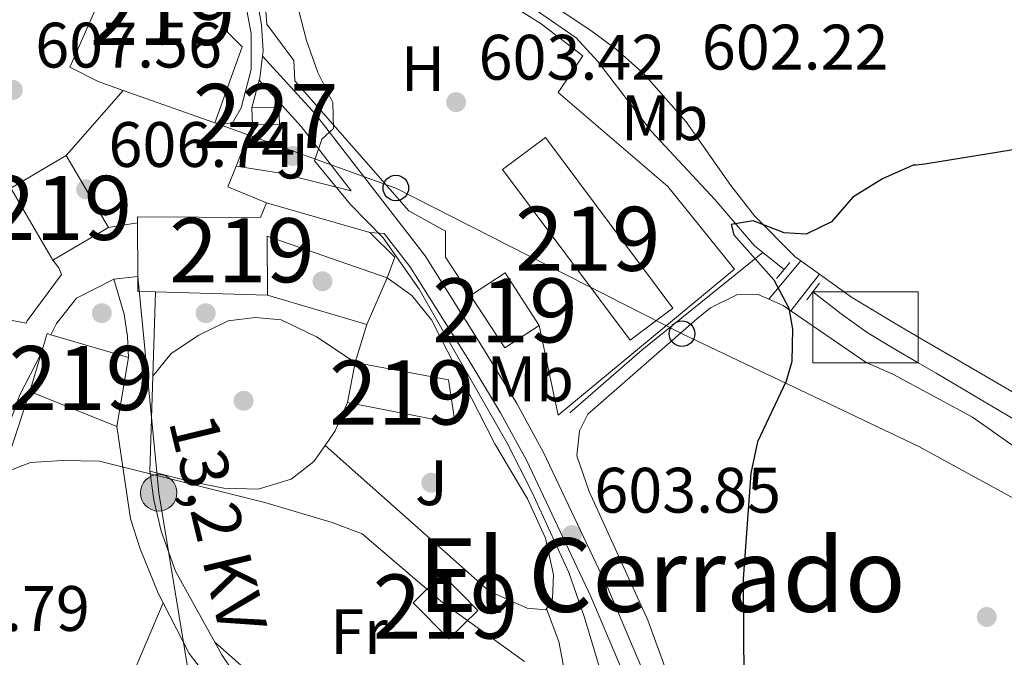
# Model space of a CAD drawing. Extents: x 566644 to 573526, y 724332 to 729030.
# Drawn here: x 569941 to 570095, y 726444 to 726544 of the extents above; entities that cross this region are included whole.
import ezdxf
from ezdxf.enums import TextEntityAlignment as Align

# ---------------------------------------------------------------- set-up
doc = ezdxf.new("R2010")
doc.units = 0
doc.header["$MEASUREMENT"] = 0
for name, pattern in [('DGN Style 2', [79.53369, 47.72021400000001, -31.813476]), ('DGN Style 3', [111.34716600000002, 79.53369, -31.813476]), ('DGN Style 4', [127.33343769000001, 63.62695200000001, -31.813476, 0.07953369, -31.813476]), ('DGN Style 5', [55.673583, 23.860107, -31.813476]), ('DGN Style 7', [159.06738, 71.58032100000001, -31.813476, 23.860107, -31.813476])]:
    doc.linetypes.add(name, pattern=pattern)
for name, color, linetype in [('Nivel 11', 7, 'Continuous'), ('Nivel 15', 7, 'Continuous'), ('Nivel 16', 7, 'Continuous'), ('Nivel 17', 7, 'Continuous'), ('Nivel 20', 7, 'Continuous'), ('Nivel 21', 7, 'Continuous'), ('Nivel 23', 7, 'Continuous'), ('Nivel 25', 7, 'Continuous'), ('Nivel 26', 7, 'Continuous'), ('Nivel 32', 7, 'Continuous'), ('Nivel 33', 7, 'Continuous'), ('Nivel 36', 7, 'Continuous'), ('Nivel 37', 7, 'Continuous'), ('Nivel 4', 7, 'Continuous'), ('Nivel 41', 7, 'Continuous'), ('Nivel 44', 7, 'Continuous'), ('Nivel 45', 7, 'Continuous'), ('Nivel 48', 7, 'Continuous'), ('Nivel 49', 7, 'Continuous'), ('Nivel 5', 7, 'Continuous'), ('Nivel 52', 7, 'Continuous'), ('Nivel 54', 7, 'Continuous'), ('Nivel 62', 7, 'Continuous'), ('Nivel 7', 7, 'Continuous')]:
    doc.layers.add(name, color=color, linetype=linetype)
doc.styles.add('Style-arial', font='arial.shx', dxfattribs={"bigfont": 'arialbig.shx'})
doc.styles.add('Style-arialn', font='arialn.shx', dxfattribs={"bigfont": 'arialnbig.shx'})
doc.styles.add('Style-arialni', font='arialni.shx', dxfattribs={"bigfont": 'arialnibig.shx'})
doc.styles.add('Style-times', font='times.shx', dxfattribs={"bigfont": 'timesbig.shx'})

# ---------------------------------------------------------------- blocks, each defined once
blk = doc.blocks.new('5PATER')
at = {"layer": 'Nivel 7', "linetype": 'Continuous', "lineweight": 0}
h = blk.add_hatch(color=53, dxfattribs=at)
edge = h.paths.add_edge_path()
edge.add_ellipse((1.001171767711639e-08, 1.001171767711639e-08), major_axis=(-1.095731442372465, -1.110710699892244), ratio=0.9994222409660318, start_angle=0, end_angle=360)
blk = doc.blocks.new('5PERFI')
at = {"layer": 'Nivel 17', "linetype": 'Continuous', "lineweight": 0}
h = blk.add_hatch(color=7, dxfattribs=at)
edge = h.paths.add_edge_path()
edge.add_arc((1.001171767711639e-08, 1.001171767711639e-08), 1.559999999766158, 315.0000000018422, 675.0000000018422)
blk = doc.blocks.new('5PELE')
at = {"layer": 'Nivel 32', "linetype": 'Continuous', "lineweight": 0}
h = blk.add_hatch(color=9, dxfattribs=at)
edge = h.paths.add_edge_path()
edge.add_arc((-0.000199990114197135, 1.001171767711639e-08), 2.85, 0, 360)
at = {"layer": 'Nivel 32', "color": 8, "linetype": 'Continuous', "lineweight": 0}
blk.add_circle((-0.000199990114197135, 1.001171767711639e-08, 0.0002788221084983888), 2.85, dxfattribs=at)
blk = doc.blocks.new('5PTT')
at = {"layer": 'Nivel 33', "color": 7, "linetype": 'Continuous', "lineweight": 30}
blk.add_circle((0, 0, -0.0002605428544484312), 1.995000008135511, dxfattribs=at)
blk = doc.blocks.new('5PATER_1')
at = {"layer": 'Nivel 7', "linetype": 'Continuous', "lineweight": 0}
h = blk.add_hatch(color=7, dxfattribs=at)
edge = h.paths.add_edge_path()
edge.add_ellipse((1.001171767711639e-08, 1.001171767711639e-08), major_axis=(-1.095731442372465, -1.110710699892244), ratio=0.9994222409660318, start_angle=0, end_angle=360)

msp = doc.modelspace()

# ---------------------------------------------------------------- linework, layer by layer
at = {"layer": 'Nivel 11', "color": 142, "linetype": 'DGN Style 3', "lineweight": 13, "extrusion": (-0.2469490457098403, 0.3630568826716868, 0.898446363879178), "elevation": 123527.1767181994, "flags": 128}
msp.add_lwpolyline([(-879916.1184296766, -251389.6691463989), (-879930.9846577398, -251391.6801544013), (-879955.0845321147, -251393.8551404063)], dxfattribs=at)
at = {"layer": 'Nivel 11', "color": 142, "linetype": 'DGN Style 3', "lineweight": 13, "extrusion": (0.08419030618649048, -0.0661118628658006, 0.9942540992787703), "elevation": 558.8076440199511, "flags": 128}
msp.add_lwpolyline([(923459.9626125107, 412.0315078735584), (923459.9626125104, 407.743620398338)], dxfattribs=at)
at = {"layer": 'Nivel 11', "color": 142, "linetype": 'DGN Style 3', "lineweight": 13}
for points in [[(570002.2760000001, 726562.922, 603.559), (570004.3430000001, 726561.2320000001, 603.492), (570009.2069999999, 726554.4580000001, 603.308), (570011.7550000001, 726551.608, 603.242), (570022.108, 726545.145, 602.742), (570028.2960000001, 726540.8900000001, 602.408), (570031.6610000001, 726537.226, 601.915), (570040.058, 726526.254, 600.947), (570049.952, 726515.6699999999, 600.225), (570056.0970000001, 726508.412, 599.808), (570057.402, 726507.3870000001, 599.703)], [(570065.24, 726501.2339999999, 599.244), (570069.6329999999, 726497.788, 598.725), (570073.709, 726494.915, 598.378), (570077.771, 726492.443, 598.065), (570081.6529999999, 726490.179, 597.689)], [(570081.6529999999, 726490.179, 597.689), (570084.476, 726488.5390000001, 597.416), (570099.7949999999, 726479.4380000001, 596.789), (570103.328, 726476.939, 596.54), (570107.006, 726473.5819999999, 596.072), (570110.112, 726470.101, 595.665), (570118.6200000001, 726459.6529999999, 595.146), (570125.558, 726449.723, 594.497), (570150.892, 726423.0560000001, 592.778), (570153.9610000001, 726419.115, 592.484), (570155.392, 726416.6769999999, 592.3240000000001), (570158.881, 726408.108, 591.968), (570161.1399999999, 726403.663, 591.644), (570165.6640000001, 726397.185, 591.284), (570168.713, 726393.9010000001, 591.125), (570199.8219999999, 726364.068, 589.471), (570208.5800000001, 726354.088, 588.8870000000001), (570218.919, 726343.986, 587.8820000000001), (570231.3470000001, 726332.7760000001, 586.813)]]:
    msp.add_polyline3d(points, dxfattribs=at)
at = {"layer": 'Nivel 15', "color": 53, "linetype": 'Continuous', "lineweight": 13, "extrusion": (0.1026415602906232, -0.03647034365853903, 0.9940496084876924), "elevation": 32615.35032694268, "flags": 128}
msp.add_lwpolyline([(875428.9792150352, -292011.9514189032), (875428.9792150352, -291996.7028571677)], dxfattribs=at)
at = {"layer": 'Nivel 15', "color": 1, "linetype": 'Continuous', "lineweight": 0, "elevation": 607.14, "flags": 128}
for points in [[(569977.652, 726529.953), (569981.872, 726530.0860000001), (569981.9550000001, 726527.4439999999), (569977.7350000001, 726527.311)], [(569977.7350000001, 726527.311), (569977.652, 726529.953)]]:
    msp.add_lwpolyline(points, dxfattribs=at)
at = {"layer": 'Nivel 15', "color": 53, "linetype": 'Continuous', "lineweight": 13, "extrusion": (0.004943543521218458, -0.003214866083168852, 0.9999826128556042), "elevation": 1087.824668156303, "flags": 128}
msp.add_lwpolyline([(570013.518859643, 726532.5917097032), (570033.4225260548, 726505.9635720972), (570026.7315237748, 726500.9625462536), (570006.827857363, 726527.5906838595), (570013.518859643, 726532.5917097032)], dxfattribs=at)
at = {"layer": 'Nivel 15', "color": 53, "linetype": 'Continuous', "lineweight": 13, "extrusion": (0.01714585982347577, 0.01005476845375296, 0.9998024410463575), "flags": 128}
for points, elevation in [([(338395.6062313583, -858983.2078777072), (338395.6062313583, -858973.1457902002)], 17694.12970467967), ([(338382.6018625617, -858973.1453411882), (338382.6018625618, -858983.2074286952)], 17694.12969575307)]:
    msp.add_lwpolyline(points, dxfattribs=dict(at, elevation=elevation))
at = {"layer": 'Nivel 15', "color": 53, "linetype": 'Continuous', "lineweight": 13, "flags": 128}
for points, elevation in [([(569955.2490000001, 726511.288), (569951.7550000001, 726517.2450000001), (569948.6710000001, 726522.506)], 616.976), ([(569939.993, 726517.4169999999), (569946.571, 726506.199)], 617.176), ([(569979.925, 726515.142), (569996.041, 726510.521)], 610.842), ([(569959.828, 726503.6159999999), (569959.7749999999, 726512.023)], 614.492), ([(570011.7760000001, 726500.679), (570017.1740000001, 726504.2050000001), (570022.523, 726496.0160000001)], 608.381), ([(570022.523, 726496.0160000001), (570017.125, 726492.49), (570011.7760000001, 726500.679)], 608.381), ([(569944.763, 726491.645), (569945.675, 726494.7339999999), (569946.2609999999, 726494.56)], 614.159), ([(569946.2609999999, 726494.56), (569958.3729999999, 726490.987)], 614.159), ([(569943.003, 726485.6769999999), (569944.763, 726491.645)], 614.159)]:
    msp.add_lwpolyline(points, dxfattribs=dict(at, elevation=elevation))
at = {"layer": 'Nivel 15', "color": 53, "linetype": 'Continuous', "lineweight": 13, "extrusion": (0.1857647644208394, 0.001573764703467523, 0.9825929857088987), "elevation": 107628.7836540606, "flags": 128}
msp.add_lwpolyline([(721648.6303889661, -565990.758246925), (721655.2919795001, -565971.7348697127), (721646.0846491051, -565971.734869713)], dxfattribs=at)
at = {"layer": 'Nivel 15', "color": 53, "linetype": 'Continuous', "lineweight": 13, "extrusion": (0.08643019127387398, -0.03236113386500888, 0.9957321823920993), "elevation": 26362.39766231933, "flags": 128}
msp.add_lwpolyline([(880249.9933374075, -277809.9534327413), (880247.7784598172, -277815.0135761445), (880244.3305442149, -277815.0135761446)], dxfattribs=at)
at = {"layer": 'Nivel 15', "color": 53, "linetype": 'Continuous', "lineweight": 13, "extrusion": (0.02891593050810512, 0.0001888284534704297, 0.9995818292199323), "elevation": 17232.33837051052, "flags": 128}
msp.add_lwpolyline([(722763.8270664341, -574436.5079626262), (722763.9241270549, -574433.7413805767), (722766.2211760313, -574433.7413805767)], dxfattribs=at)
at = {"layer": 'Nivel 15', "color": 53, "linetype": 'Continuous', "lineweight": 13, "extrusion": (0.02871640213998839, -0.0008092132755081039, 0.9995872715386132), "elevation": 16393.53945140045, "flags": 128}
msp.add_lwpolyline([(742267.8371725238, -549045.2995838765), (742267.8371725238, -549027.79041248)], dxfattribs=at)
at = {"layer": 'Nivel 15', "color": 53, "linetype": 'Continuous', "lineweight": 13, "extrusion": (-0.000524622442437079, -0.003075037382184385, 0.9999951344463588), "elevation": -1918.843884799312, "flags": 128}
msp.add_lwpolyline([(569958.616767918, 726488.5212764658), (569956.7837503331, 726477.777225669)], dxfattribs=at)
at = {"layer": 'Nivel 15', "color": 53, "linetype": 'Continuous', "lineweight": 13, "extrusion": (0.04494377815299061, 0.2329822642855944, 0.9714418774860862), "elevation": 195469.9080559605, "flags": 128}
msp.add_lwpolyline([(-422067.7018728587, -797697.4952219618), (-422067.7018728587, -797704.0276537449)], dxfattribs=at)
at = {"layer": 'Nivel 15', "color": 53, "linetype": 'Continuous', "lineweight": 13, "extrusion": (0.002163076922954758, -0.0008682987367464103, 0.9999972835740751), "elevation": 1216.181293267945, "flags": 128}
msp.add_lwpolyline([(569953.8782119858, 726481.5728714701), (569940.3411701105, 726487.0068735187)], dxfattribs=at)
at = {"layer": 'Nivel 15', "color": 53, "linetype": 'Continuous', "lineweight": 13, "extrusion": (-0.02214643110910941, 0.02249535079797677, 0.9995016232010859), "elevation": 4330.516871511116, "flags": 128}
msp.add_lwpolyline([(-915846.2266793568, -117710.3055013985), (-915846.2263202872, -117702.3859565965), (-915839.8932785224, -117702.3859565965), (-915839.893637591, -117710.3055013985), (-915846.2266793568, -117710.3055013985)], dxfattribs=at)
at = {"layer": 'Nivel 15', "color": 53, "linetype": 'Continuous', "lineweight": 13}
for points in [[(569957.564, 726532.6769999999, 614.57), (569953.6599999999, 726534.065, 615.025), (569949.2409999999, 726536.3200000001, 615.325), (569959.2790000001, 726559.003, 612.658), (569964.868, 726567.2520000001, 612.658), (569968.2479999999, 726566.0970000001, 612.392)], [(569968.2479999999, 726566.0970000001, 612.392), (569970.513, 726554.287, 612.492), (569968.6529999999, 726547.942, 612.992), (569974.0149999999, 726546.9269999999, 612.725), (569973.8600000001, 726541.7849999999, 613.342), (569976.1440000001, 726539.4890000001, 613.225), (569971.8470000001, 726527.602, 612.909)], [(569959.7749999999, 726512.023, 614.492), (569959.7690000001, 726512.969, 614.492), (569979.003, 726512.834, 613.859), (569979.925, 726515.142, 610.842)], [(569993.791, 726490.2280000001, 610.325), (570008.344, 726487.51, 610.342), (570009.392, 726480.712, 611.308), (569992.5889999999, 726483.997, 611.875)]]:
    msp.add_polyline3d(points, dxfattribs=at)
at = {"layer": 'Nivel 16', "color": 1, "linetype": 'Continuous', "lineweight": 13, "extrusion": (0.03051506246905512, -0.04699099521896226, 0.9984291048095709), "elevation": -16140.84860323658, "flags": 128}
msp.add_lwpolyline([(873727.1520515333, 298424.8051742864), (873727.1520515333, 298431.9442504172)], dxfattribs=at)
at = {"layer": 'Nivel 16', "color": 1, "linetype": 'Continuous', "lineweight": 13, "extrusion": (0.03908227337853994, 0.08995341949128885, 0.9951788574067424), "elevation": 88235.835481044, "flags": 128}
msp.add_lwpolyline([(-233286.0827106752, -889099.7021085515), (-233286.0827106752, -889091.7185620966)], dxfattribs=at)
at = {"layer": 'Nivel 16', "color": 1, "linetype": 'Continuous', "lineweight": 13, "extrusion": (0.002500662243964, 0.07785237099810197, 0.9969617620642808), "elevation": 58592.81811023082, "flags": 128}
msp.add_lwpolyline([(-546345.2098301812, -742102.4343804608), (-546345.2098301812, -742115.6192148167)], dxfattribs=at)
at = {"layer": 'Nivel 16', "color": 1, "linetype": 'Continuous', "lineweight": 13, "extrusion": (0.001008378479004758, -0.0002980778230958981, 0.9999994471610745), "elevation": 969.4625712623154, "flags": 128}
msp.add_lwpolyline([(569994.7018410715, 726496.4852500411), (569979.1978318116, 726501.0682502445)], dxfattribs=at)
at = {"layer": 'Nivel 16', "color": 1, "linetype": 'Continuous', "lineweight": 13, "elevation": 609.177, "flags": 128}
msp.add_lwpolyline([(569995.608, 726496.1640000001), (569993.791, 726490.2280000001)], dxfattribs=at)
at = {"layer": 'Nivel 16', "color": 1, "linetype": 'Continuous', "lineweight": 13, "extrusion": (0.002488425575002559, 0.07769650463760622, 0.9969739519692861), "elevation": 58472.61605800387, "flags": 128}
msp.add_lwpolyline([(-546414.4085148857, -742046.0822420465), (-546414.4085148857, -742060.9658852497)], dxfattribs=at)
at = {"layer": 'Nivel 16', "color": 1, "linetype": 'Continuous', "lineweight": 13, "extrusion": (-0.06304755210464658, 0.1272826379248141, 0.9898606650718638), "elevation": 57135.67321255248, "flags": 128}
msp.add_lwpolyline([(-833228.1411142889, -393874.7273427786), (-833224.4127659984, -393871.5592605475), (-833222.0071924329, -393870.2286660104)], dxfattribs=at)
at = {"layer": 'Nivel 16', "color": 1, "linetype": 'Continuous', "lineweight": 13, "extrusion": (0.007260677896663481, -0.006455101219625901, 0.9999528059987258), "elevation": 59.32582863999824, "flags": 128}
msp.add_lwpolyline([(569995.2292188848, 726470.0295089989), (569969.6124762448, 726492.80298347)], dxfattribs=at)
at = {"layer": 'Nivel 16', "color": 1, "linetype": 'Continuous', "lineweight": 13}
for points in [[(570007.865, 726510.726, 605.547), (570002.156, 726513.871, 605.6800000000001), (569984.361, 726534.1799999999, 606.563), (569984.1969999999, 726537.3829999999, 606.797), (569979.9650000001, 726543.0490000001, 607.213), (569979.5549999999, 726548.4340000001, 607.397), (569976.2930000001, 726559.2069999999, 607.397), (569975.7379999999, 726564.183, 607.397), (569976.223, 726567.243, 607.548)], [(570000.6529999999, 726561.5630000001, 604.5310000000001), (570011.868, 726549.977, 604.13), (570022.788, 726543.067, 603.764), (570029.2949999999, 726538.1059999999, 603.53), (570025.4890000001, 726532.385, 603.347), (570042.564, 726517.709, 602.4300000000001), (570052.9920000001, 726504.7860000001, 601.914), (570025.453, 726482.0160000001, 603.864), (570022.523, 726496.0160000001, 604.397)], [(569962.1869999999, 726488.102, 610.567), (569965.0689999999, 726491.6170000001, 610.466), (569969.388, 726494.5, 610.2330000000001), (569973.9240000001, 726496.7250000001, 610.016), (569978.1359999999, 726497.2650000001, 609.966), (569982.2139999999, 726496.8859999999, 609.95), (569987.76, 726494.247, 609.966), (569993.791, 726490.2280000001, 610)], [(569989.0689999999, 726477.284, 610.332), (569987.324, 726474.787, 610.543), (569983.7660000001, 726472.021, 610.909), (569978.6070000001, 726470.4450000001, 611.2090000000001), (569973.2620000001, 726470.5959999999, 611.576), (569967.7960000001, 726471.71, 611.793), (569961.712, 726473.271, 611.726)]]:
    msp.add_polyline3d(points, dxfattribs=at)
at = {"layer": 'Nivel 20', "color": 92, "linetype": 'DGN Style 3', "lineweight": 0, "extrusion": (0.01359154702911416, 0.0341089937557527, 0.9993256958541221), "elevation": 33134.72530806415, "flags": 128}
msp.add_lwpolyline([(-260551.8379482523, -885279.3356097268), (-260551.8379482523, -885286.2533464232)], dxfattribs=at)
at = {"layer": 'Nivel 20', "color": 92, "linetype": 'DGN Style 3', "lineweight": 0, "extrusion": (0.03525956784657792, 0.0256597726402225, 0.9990487170019912), "elevation": 39346.25541556423, "flags": 128}
msp.add_lwpolyline([(252041.9384419207, -887484.3484888473), (252047.501536252, -887480.9087560875), (252049.3796157241, -887483.8898578128)], dxfattribs=at)
at = {"layer": 'Nivel 20', "color": 7, "linetype": 'Continuous', "lineweight": 0, "elevation": 605.547, "flags": 128}
msp.add_lwpolyline([(570007.8940000001, 726506.6570000001), (570007.865, 726510.726)], dxfattribs=at)
at = {"layer": 'Nivel 21', "color": 7, "linetype": 'Continuous', "lineweight": 13, "extrusion": (-0.02828713193493053, 0.007537589048529393, 0.999571419618544), "elevation": -10041.51910297584, "flags": 128}
msp.add_lwpolyline([(-848797.2833432993, 363552.7216791129), (-848797.628997751, 363552.7216791129), (-848801.0657913294, 363552.2434418281)], dxfattribs=at)
at = {"layer": 'Nivel 21', "color": 7, "linetype": 'Continuous', "lineweight": 13, "flags": 128}
for points, elevation in [([(569977.652, 726529.953), (569978.7949999999, 726534.2720000001)], 605.489), ([(569948.6710000001, 726522.506), (569957.564, 726532.6769999999)], 607.1030000000001)]:
    msp.add_lwpolyline(points, dxfattribs=dict(at, elevation=elevation))
at = {"layer": 'Nivel 21', "color": 7, "linetype": 'DGN Style 3', "lineweight": 0, "extrusion": (0.3736268938835429, 0.2840503986750986, 0.8830165996058361), "elevation": 419866.4132059359, "flags": 128}
msp.add_lwpolyline([(233412.0878189107, -788643.920967347), (233402.3927498171, -788644.9031940359), (233389.6977668457, -788645.0267713636)], dxfattribs=at)
at = {"layer": 'Nivel 21', "color": 7, "linetype": 'Continuous', "lineweight": 0, "extrusion": (-0.06833502055961457, -0.4817072452399093, 0.8736638111130018), "elevation": -388390.4728597807, "flags": 128}
msp.add_lwpolyline([(462282.4953679428, 698679.0431499213), (462289.5272594073, 698678.8704987355), (462300.8052107024, 698677.5653379846)], dxfattribs=at)
at = {"layer": 'Nivel 21', "color": 7, "linetype": 'Continuous', "lineweight": 13, "extrusion": (0.04301281382943668, 0.006985068087634988, 0.9990501021822107), "elevation": 30196.73704770807, "flags": 128}
msp.add_lwpolyline([(625755.8077427961, -678374.5715187821), (625755.8077427961, -678369.9818672701)], dxfattribs=at)
at = {"layer": 'Nivel 21', "color": 7, "linetype": 'DGN Style 3', "lineweight": 0, "extrusion": (0.04491854319359635, 0.05395445130146466, 0.9975325767422951), "elevation": 65403.2587069525, "flags": 128}
msp.add_lwpolyline([(26723.68647763866, -920748.3685285717), (26723.68647763878, -920756.1884714742)], dxfattribs=at)
at = {"layer": 'Nivel 21', "color": 1, "linetype": 'DGN Style 2', "lineweight": 0, "flags": 128}
for points, elevation in [([(570059.568, 726503.3130000001), (570060.7550000001, 726504.754)], 600.227), ([(570060.7550000001, 726504.754), (570061.656, 726505.8470000001)], 600.227), ([(570065.24, 726501.2339999999), (570066.247, 726502.578)], 599.977), ([(570064.3130000001, 726499.997), (570065.24, 726501.2339999999)], 599.977)]:
    msp.add_lwpolyline(points, dxfattribs=dict(at, elevation=elevation))
at = {"layer": 'Nivel 21', "color": 7, "linetype": 'Continuous', "lineweight": 0, "extrusion": (0.01902464036404451, 0.07562488303202251, 0.9969548335433315), "elevation": 66390.59914994531, "flags": 128}
msp.add_lwpolyline([(-375485.8873598462, -840973.3010659369), (-375486.3296105682, -840975.2089555899), (-375488.3799969722, -840979.8411079212), (-375493.3119229409, -840984.1626650759)], dxfattribs=at)
at = {"layer": 'Nivel 21', "color": 7, "linetype": 'Continuous', "lineweight": 0, "extrusion": (-0.8769803017585652, -0.08616772897815701, 0.4727374248038786), "elevation": -562154.2152691963, "flags": 128}
msp.add_lwpolyline([(-667288.909858278, 302267.1826666087), (-667288.9098582782, 302275.1002489417)], dxfattribs=at)
at = {"layer": 'Nivel 21', "color": 7, "linetype": 'Continuous', "lineweight": 0, "extrusion": (0.03883166054923173, 0.04984921811022586, 0.9980015819590611), "elevation": 58950.93870634229, "flags": 128}
msp.add_lwpolyline([(-3260.080046288902, -921566.4660006869), (-3260.080046288902, -921573.7299298579)], dxfattribs=at)
at = {"layer": 'Nivel 21', "color": 7, "linetype": 'Continuous', "lineweight": 13}
msp.add_polyline3d([(569979.307, 726538.05, 605.475), (569979.4110000001, 726538.8900000001, 605.472), (569979.129, 726542.9040000001, 605.472), (569978.337, 726547.8400000001, 605.38), (569976.2930000001, 726555.314, 605.372), (569975.003, 726561.4450000001, 605.372), (569974.794, 726564.341, 605.338), (569976.223, 726567.243, 605.338)], dxfattribs=at)
at = {"layer": 'Nivel 21', "color": 7, "linetype": 'Continuous', "lineweight": 0}
for points in [[(569979.307, 726538.05, 605.475), (569987.592, 726528.9610000001, 605.028), (570004.6950000001, 726506.8640000001, 604.903), (570013.8260000001, 726492.3729999999, 604.891), (570018.9920000001, 726483.8160000001, 604.585), (570023.1540000001, 726476.182, 604.3340000000001), (570033.254, 726454.881, 603.5360000000001), (570039.199, 726440.871, 602.841), (570044.744, 726424.548, 602.194), (570050.2550000001, 726406.841, 601.49), (570055.7309999999, 726386.3049999999, 600.254), (570060.6329999999, 726372.1969999999, 598.957), (570062.6699999999, 726367.635, 598.697), (570066.834, 726359.9269999999, 598.115), (570073.6259999999, 726348.436, 597.034)], [(569956.1030000001, 726503.25, 607.515), (569957.685, 726497.7860000001, 607.865), (569958.2110000001, 726494.2860000001, 608.148), (569958.3729999999, 726490.987, 608.148)], [(569928.7520000001, 726447.8910000001, 611.101), (569929.95, 726450.3400000001, 611.091), (569930.483, 726454.3189999999, 611.008), (569930.588, 726460.5120000001, 610.372), (569932.362, 726463.6240000001, 610.296), (569935.476, 726470.3740000001, 609.966), (569940.3559999999, 726482.2760000001, 609.1510000000001), (569941.3700000001, 726485.0430000001, 609.1), (569944.763, 726491.645, 608.517)], [(569956.54, 726480.243, 609.598), (569958.703, 726465.8360000001, 610.998), (569960.2, 726461.1130000001, 611.695), (569963.0260000001, 726454.2339999999, 613.047), (569963.817, 726452.689, 613.297)], [(569961.712, 726473.271, 610.247), (569962.3589999999, 726468.7550000001, 610.547), (569963.48, 726463.902, 610.952), (569965.73, 726457.628, 611.88), (569971.8530000001, 726446.577, 614.197)], [(569963.817, 726452.689, 613.297), (569967.8629999999, 726444.798, 614.581), (569971.466, 726440.0860000001, 615.865), (569974.2579999999, 726437.7490000001, 616.581), (569978.247, 726429.7650000001, 617.715)], [(569971.8530000001, 726446.577, 614.197), (569972.9539999999, 726444.591, 614.614), (569976.202, 726439.821, 615.9300000000001), (569980.95, 726433.7579999999, 616.997), (569983.915, 726427.7609999999, 618.247), (569985.395, 726422.3459999999, 618.7810000000001), (569985.118, 726418.27, 619.047), (569981.5760000001, 726409.4510000001, 619.0310000000001), (569981.3189999999, 726406.953, 618.664), (569982.379, 726404.7860000001, 618.114), (569985.7990000001, 726401.2779999999, 617.071), (569991.0760000001, 726396.868, 615.981), (569997.315, 726392.8130000001, 614.813), (570003.9539999999, 726390.2990000001, 613.83), (570020.102, 726385.953, 611.297)]]:
    msp.add_polyline3d(points, dxfattribs=at)
at = {"layer": 'Nivel 21', "color": 7, "linetype": 'DGN Style 3', "lineweight": 0}
for points in [[(570083.3189999999, 726325.737, 595.0550000000001), (570075.375, 726339.5449999999, 596.328), (570064.287, 726358.493, 598.115), (570060.0460000001, 726366.3430000001, 598.697), (570057.913, 726371.119, 598.957), (570052.935, 726385.4469999999, 600.254), (570047.4469999999, 726406.03, 601.49), (570041.9650000001, 726423.6429999999, 602.194), (570036.466, 726439.828, 602.841), (570030.587, 726453.683, 603.5360000000001), (570020.5490000001, 726474.855, 604.3340000000001), (570016.4569999999, 726482.3600000001, 604.585), (570011.338, 726490.838, 604.891), (570002.298, 726505.186, 604.903), (569998.2849999999, 726510.369, 604.932), (569996.041, 726510.521, 604.932)], [(569946.571, 726506.199, 607.613), (569947.51, 726504.996, 607.629), (569947.9369999999, 726503.936, 607.663), (569942.5830000001, 726496.709, 608.213), (569942.408, 726496.378, 608.24), (569931.1399999999, 726498.5009999999, 609.504), (569917.5160000001, 726502.078, 610.238), (569912.97, 726503.0079999999, 610.343), (569904.1399999999, 726504.1240000001, 610.667), (569899.156, 726504.3659999999, 610.922), (569890.0009999999, 726504.2380000001, 611.355), (569866.1840000001, 726503.362, 612.85)]]:
    msp.add_polyline3d(points, dxfattribs=at)
at = {"layer": 'Nivel 23', "color": 7, "linetype": 'DGN Style 4', "lineweight": 0}
msp.add_polyline3d([(569974.577, 726527.5449999999, 605.736), (569975.9780000001, 726529.9780000001, 605.624), (569977.541, 726535.9610000001, 605.598), (569977.533, 726541.557, 605.596), (569976.342, 726547.8940000001, 605.516), (569974.2280000001, 726554.517, 605.544), (569972.4650000001, 726561.453, 605.25), (569972.2250000001, 726565.926, 605.243), (569973.091, 726568.486, 605.277), (569977.236, 726572.4850000001, 605.219), (569987.7620000001, 726580.6259999999, 605.294), (570007.0220000001, 726594.8400000001, 605.581), (570013.6100000001, 726598.784, 605.599)], dxfattribs=at)
at = {"layer": 'Nivel 25', "color": 92, "linetype": 'Continuous', "lineweight": 0}
for points in [[(569998.774, 726503.4510000001, 607.2330000000001), (570002.6429999999, 726500.6769999999, 607.2330000000001), (570005.6680000001, 726496.869, 607.2330000000001), (570015.558, 726477.524, 607.283), (570020.6610000001, 726468.9240000001, 607.783), (570023.477, 726462.7720000001, 608.083), (570024.7590000001, 726457.048, 608.349), (570024.5760000001, 726453.381, 608.716), (570023.635, 726451.788, 609.019)], [(570023.635, 726451.788, 609.019), (570023.5419999999, 726451.631, 609.049), (570020.6370000001, 726451.8800000001, 609.4830000000001), (570014.6840000001, 726454.5109999999, 609.616)]]:
    msp.add_polyline3d(points, dxfattribs=at)
at = {"layer": 'Nivel 32', "color": 6, "linetype": 'DGN Style 7', "lineweight": 0}
msp.add_polyline3d([(569959.828, 726503.6159999999, 614.492), (569963.0989999999, 726469.875, 610.365), (569967.8870000001, 726440.8500000001, 614.9830000000001), (569969.3929999999, 726432.8910000001, 616.504)], dxfattribs=at)
at = {"layer": 'Nivel 33', "color": 7, "linetype": 'Continuous', "lineweight": 0}
for points in [[(569971.8470000001, 726527.602, 605.956), (570000.1229999999, 726517.452, 604.7330000000001), (570044.808, 726494.7110000001, 602.049), (570081.7849999999, 726477.105, 598.149)], [(570081.7849999999, 726477.105, 598.149), (570137.9340000001, 726446.4180000001, 595.333), (570739.979, 726172.2650000001, 568.942), (570817.6300000001, 726136.689, 565.134), (571081.254, 725999.7860000001, 549.725), (571125.264, 725976.662, 547.809), (571168.9639999999, 725952.5860000001, 545.767)]]:
    msp.add_polyline3d(points, dxfattribs=at)
at = {"layer": 'Nivel 36', "color": 92, "linetype": 'Continuous', "lineweight": 0, "extrusion": (0.05090779704482287, -0.03656264461294838, 0.9980338517399852), "elevation": 3056.591902369568, "flags": 128}
msp.add_lwpolyline([(922629.8145846962, -39097.09403922339), (922629.8145846962, -39100.68386164226)], dxfattribs=at)
at = {"layer": 'Nivel 36', "color": 92, "linetype": 'Continuous', "lineweight": 0, "extrusion": (0.05381027888632622, -0.07074040854518879, 0.9960422925182623), "elevation": -20119.65607782885, "flags": 128}
msp.add_lwpolyline([(893551.3811589973, 232229.2584594542), (893552.5552693941, 232227.1432609347), (893553.0256088572, 232225.7143768285)], dxfattribs=at)
at = {"layer": 'Nivel 36', "color": 92, "linetype": 'Continuous', "lineweight": 0, "extrusion": (0.05612647803898498, -0.06732414134016333, 0.9961512327230988), "elevation": -16317.30163258476, "flags": 128}
msp.add_lwpolyline([(903065.4527449021, 192294.3740116867), (903069.3261650153, 192280.6035112373), (903071.3307893695, 192276.5380672169), (903073.0058139581, 192272.3092661445)], dxfattribs=at)
at = {"layer": 'Nivel 36', "color": 92, "linetype": 'Continuous', "lineweight": 0}
for points in [[(570080.9510000001, 726559.453, 603.595), (570070.311, 726564.8060000001, 603.6080000000001), (570065.689, 726566.7320000001, 603.638), (570062.4720000001, 726567.655, 603.658), (570046.0220000001, 726571.1000000001, 603.708), (570036.8470000001, 726574.584, 603.725), (570027.537, 726577.2010000001, 603.708), (570020.6570000001, 726577.7790000001, 603.691), (570016.146, 726576.8770000001, 603.691), (570012.2339999999, 726574.003, 603.6750000000001), (570009.2150000001, 726570.023, 603.672), (570008.524, 726568.5889999999, 603.6750000000001), (570007.959, 726563.6429999999, 603.708), (570009.4110000001, 726559.601, 603.691), (570012.561, 726554.625, 603.558), (570016.469, 726551.4820000001, 603.415), (570030.5619999999, 726542.0530000001, 602.874), (570034.5590000001, 726539.06, 602.6800000000001), (570038.834, 726535.2949999999, 602.441), (570045.442, 726527.798, 601.991), (570052.3999999999, 726517.8589999999, 601.3290000000001), (570056.118, 726513.0970000001, 600.827), (570062.4680000001, 726506.736, 600.1560000000001), (570063.361, 726506.094, 600.086)], [(570066.271, 726504.004, 599.861), (570071.2890000001, 726500.402, 599.474), (570077.834, 726496.4410000001, 598.926), (570081.611, 726494.2450000001, 598.5500000000001)], [(570073.6259999999, 726348.436, 597.034), (570064.554, 726370.899, 597.6800000000001), (570062.453, 726375.423, 598.054), (570059.3389999999, 726385.602, 598.74), (570050.538, 726417.301, 600.17), (570042.3219999999, 726442.132, 601.155), (570039.4569999999, 726449.9820000001, 601.48), (570030.315, 726470.0530000001, 602.33), (570028.375, 726475.662, 602.497), (570028.808, 726479.537, 602.497), (570030.0800000001, 726482.1570000001, 602.497), (570047.078, 726496.99, 602.001), (570049.2420000001, 726498.76, 601.764), (570053.375, 726500.774, 601.264), (570056.6810000001, 726500.838, 600.78), (570058.3700000001, 726500.0989999999, 600.635)], [(570081.611, 726494.2450000001, 598.5500000000001), (570089.7080000001, 726489.5449999999, 597.744), (570101.548, 726482.605, 597.291), (570105.615, 726479.692, 597.114), (570109.869, 726475.487, 596.867), (570123.861, 726458.933, 596.072), (570133.2220000001, 726447.202, 595.51), (570154.486, 726425.8659999999, 594.029), (570157.5279999999, 726421.905, 593.801), (570158.905, 726419.409, 593.672), (570164.81, 726405.504, 592.931), (570167.4410000001, 726401.2779999999, 592.634), (570170.7050000001, 726397.4739999999, 592.3870000000001), (570186.909, 726381.1100000001, 591.5310000000001), (570199.192, 726369.558, 590.944), (570217.8049999999, 726348.4280000001, 588.97), (570228.9040000001, 726338.412, 587.748)], [(569928.7520000001, 726447.8910000001, 611.101), (569931.4650000001, 726449.622, 611.234), (569932.986, 726452.5009999999, 611.317), (569935.2390000001, 726462.1329999999, 611.117), (569943.003, 726485.6769999999, 609.5)], [(570198.3740000001, 726357.283, 589.607), (570197.774, 726358.882, 589.693), (570195.4920000001, 726363.3319999999, 589.903), (570193.2749999999, 726366.467, 590.128), (570189.895, 726370.1370000001, 590.422), (570178.4610000001, 726380.744, 591.1030000000001), (570160.1799999999, 726398.8230000001, 592.303), (570157.9979999999, 726401.723, 592.48), (570155.6270000001, 726406.1540000001, 592.725), (570152.5090000001, 726413.8430000001, 592.854), (570151.2010000001, 726415.9469999999, 592.986), (570148.159, 726419.9010000001, 593.308), (570121.3910000001, 726449.1410000001, 595.578), (570114.534, 726459.148, 596.162), (570109.301, 726465.797, 596.549), (570105.9450000001, 726469.5190000001, 596.778), (570100.7409999999, 726474.227, 597.1), (570090.1359999999, 726481.663, 597.601), (570081.692, 726486.2390000001, 598.386)], [(569963.817, 726452.689, 613.298), (569957.588, 726438.118, 613.698)], [(570023.635, 726451.788, 609.018), (570025.565, 726446.6869999999, 609.168), (570026.4850000001, 726441.7890000001, 609.384)], [(569980.4569999999, 726438.9890000001, 613.808), (569971.8530000001, 726446.577, 614.197)]]:
    msp.add_polyline3d(points, dxfattribs=at)
at = {"layer": 'Nivel 4', "color": 30, "linetype": 'Continuous', "lineweight": 30, "elevation": 600, "flags": 128}
for points in [[(570201.48, 726510.646), (570197.9070000001, 726511.196), (570189.283, 726511.9890000001), (570186.1499999999, 726512.861), (570165.7790000001, 726521.0179999999), (570162.4820000001, 726516.2760000001), (570160.628, 726515.0590000001), (570141.9909999999, 726522.9310000001), (570137.125, 726524.568), (570132.1710000001, 726525.257), (570121.3049999999, 726525.314), (570100.361, 726524.061), (570082.6880000001, 726521.162), (570081.3400000001, 726521.04)], [(570081.3400000001, 726521.04), (570080.8729999999, 726520.9979999999), (570076.104, 726518.9099999999), (570071.496, 726516.0430000001), (570068.1229999999, 726512.148), (570064.192, 726510.24), (570060.727, 726510.477), (570055.909, 726512.317), (570052.4610000001, 726511.7409999999), (570052.899, 726510.122), (570059.1410000001, 726503.1200000001), (570061.466, 726498.6880000001), (570062.038, 726495.443), (570061.94, 726490.3729999999), (570061.077, 726487.284), (570056.581, 726477.835), (570055.557, 726472.94), (570054.352, 726456.4240000001), (570054.4580000001, 726440.5519999999)]]:
    msp.add_lwpolyline(points, dxfattribs=at)
at = {"layer": 'Nivel 49', "color": 7, "linetype": 'DGN Style 5', "lineweight": 0, "extrusion": (0.9343697336146305, -0.01950881861393185, 0.3557704412977744), "elevation": 518608.8025492016, "flags": 128}
msp.add_lwpolyline([(738267.2113741993, -196774.219638661), (738267.2113741995, -196766.544478858)], dxfattribs=at)
at = {"layer": 'Nivel 49', "color": 7, "linetype": 'DGN Style 5', "lineweight": 0, "extrusion": (-0.404209731964131, 0.02995094277378298, 0.9141758220454351), "elevation": -208075.3368659244, "flags": 128}
msp.add_lwpolyline([(-766659.4838603984, 470802.3052605421), (-766659.4838603984, 470798.8413125055)], dxfattribs=at)
at = {"layer": 'Nivel 5', "color": 30, "linetype": 'Continuous', "lineweight": 0, "flags": 128}
for points, elevation in [([(569984.9240000001, 726545.344), (569986.148, 726540.497), (569987.9469999999, 726535.4780000001), (569990.2949999999, 726530.7960000001), (569990.3740000001, 726526.727), (569988.575, 726525.064), (569987.4199999999, 726521.6840000001), (569993.047, 726514.8740000001), (569998.1340000001, 726509.682), (570003.781, 726501.676), (570017.4820000001, 726477.6000000001), (570021.396, 726469.942), (570027.1570000001, 726457.412), (570029.5249999999, 726450.558), (570035.679, 726430.1410000001)], 605), ([(569938.0249999999, 726472.6810000001), (569943.075, 726474.611), (569948.0660000001, 726474.913), (569953.8570000001, 726474.821), (569979.675, 726468.337), (569990.166, 726465.2509999999), (569994.851, 726463.446), (570007.402, 726452.7660000001), (570020.199, 726443.5519999999)], 610)]:
    msp.add_lwpolyline(points, dxfattribs=dict(at, elevation=elevation))
at = {"layer": 'Nivel 52', "color": 1, "linetype": 'Continuous', "lineweight": 13, "extrusion": (0.0171462070610674, 0.01005417632801759, 0.999802441046122), "elevation": 17693.89741781927, "flags": 128}
msp.add_lwpolyline([(338412.2726036552, -858971.5233107493), (338419.1786795557, -858971.5224999511), (338425.2769724596, -858971.5233107493), (338425.2766250379, -858961.4612232484), (338412.2722562335, -858961.4612232484)], close=True, dxfattribs=at)
at = {"layer": 'Nivel 52', "color": 1, "linetype": 'Continuous', "lineweight": 13}
for points in [[(569971.8470000001, 726527.602, 612.909), (569976.1440000001, 726539.4890000001, 613.225), (569973.8600000001, 726541.7849999999, 613.342), (569974.0149999999, 726546.9269999999, 612.725), (569968.6529999999, 726547.942, 612.992), (569970.513, 726554.287, 612.492), (569968.2479999999, 726566.0970000001, 612.392), (569964.868, 726567.2520000001, 612.658), (569959.2790000001, 726559.003, 612.658), (569949.2409999999, 726536.3200000001, 615.325), (569953.6599999999, 726534.065, 615.025), (569957.564, 726532.6769999999, 614.57)], [(569980.104, 726500.747, 613.909), (569980.0260000001, 726509.9539999999, 613.909), (569998.774, 726503.4510000001, 610.375), (569999.983, 726506.6799999999, 610.375), (569996.041, 726510.521, 610.842), (569979.925, 726515.142, 610.842), (569979.003, 726512.834, 613.859), (569959.7690000001, 726512.969, 614.492), (569959.7749999999, 726512.023, 614.492), (569959.828, 726503.6159999999, 614.492), (569959.8430000001, 726501.3189999999, 614.492), (569962.6089999999, 726501.24, 614.412)], [(569956.54, 726480.243, 614.125), (569958.3729999999, 726490.987, 614.159), (569946.2609999999, 726494.56, 614.159), (569945.675, 726494.7339999999, 614.159), (569944.763, 726491.645, 614.159), (569943.003, 726485.6769999999, 614.159)]]:
    msp.add_polyline3d(points, close=True, dxfattribs=at)
at = {"layer": 'Nivel 52', "color": 1, "linetype": 'Continuous', "lineweight": 0}
msp.add_3dface([(569977.7350000001, 726527.311, 607.14), (569981.9550000001, 726527.4439999999, 607.14), (569981.872, 726530.0860000001, 607.14), (569977.652, 726529.953, 607.14)], dxfattribs=at)
at = {"layer": 'Nivel 52', "color": 1, "linetype": 'Continuous', "lineweight": 13}
for points in [[(570023.4780000001, 726525.3400000001, 605.581), (570016.787, 726520.3389999999, 605.598), (570036.69, 726493.7110000001, 605.414), (570043.381, 726498.712, 605.397)], [(570022.523, 726496.0160000001, 608.381), (570017.1740000001, 726504.2050000001, 608.381), (570011.7760000001, 726500.679, 608.381), (570017.125, 726492.49, 608.381)], [(569992.5889999999, 726483.997, 611.875), (570009.392, 726480.712, 611.308), (570008.344, 726487.51, 610.342), (569993.791, 726490.2280000001, 610.325)], [(570007.358, 726457.1680000001, 612.542), (570002.845, 726452.7250000001, 612.542), (570008.398, 726447.084, 612.792), (570012.9110000001, 726451.527, 612.792)]]:
    msp.add_3dface(points, dxfattribs=at)
at = {"layer": 'Nivel 54', "color": 9, "linetype": 'Continuous', "lineweight": 0}
msp.add_polyline3d([(569974.0149999999, 726546.9269999999, 612.725), (569973.8600000001, 726541.7849999999, 613.342), (569976.1440000001, 726539.4890000001, 613.225), (569971.8470000001, 726527.602, 612.909), (569974.577, 726527.5449999999, 605.736), (569977.7350000001, 726527.311, 607.14), (569977.652, 726529.953, 607.14), (569977.652, 726529.953, 605.489), (569978.7949999999, 726534.2720000001, 605.489), (569978.8840000001, 726534.6059999999, 605.489), (569979.307, 726538.05, 605.475), (569979.4110000001, 726538.8900000001, 605.472), (569979.129, 726542.9040000001, 605.472), (569978.337, 726547.8400000001, 605.38)], dxfattribs=at)
at = {"layer": 'Nivel 62', "color": 4, "linetype": 'Continuous', "lineweight": 0}
msp.add_3dface([(570065.24, 726490.179, 597.689), (570065.24, 726501.2339999999, 598.466), (570081.6529999999, 726501.2339999999, 599.244), (570081.6529999999, 726490.179, 598.466)], dxfattribs=at)

# ---------------------------------------------------------------- block references
at = {"layer": 'Nivel 17', "color": 7, "linetype": 'Continuous', "lineweight": 0}
for p in [(569984.0050000001, 726522.446, 605.115), (569988.6599999999, 726502.898, 607.433), (569954.2220000001, 726497.922, 607.981), (569970.4410000001, 726497.913, 608.216), (569976.355, 726484.2409999999, 609.133), (570005.666, 726471.4510000001, 608.465)]:
    msp.add_blockref('5PERFI', p, dxfattribs=at)
at = {"layer": 'Nivel 32', "color": 8, "linetype": 'Continuous', "lineweight": 0}
msp.add_blockref('5PELE', (569963.0989999999, 726469.875, 610.365), dxfattribs=at)
at = {"layer": 'Nivel 33', "color": 7, "linetype": 'Continuous', "lineweight": 30}
for p in [(570000.1229999999, 726517.452, 604.7330000000001), (570044.808, 726494.7110000001, 602.049)]:
    msp.add_blockref('5PTT', p, dxfattribs=at)
at = {"layer": 'Nivel 7', "color": 53, "linetype": 'Continuous', "lineweight": 0}
for p in [(569940.3260000001, 726532.757, 607.558), (570009.5390000001, 726530.8630000001, 603.416), (570027.6100000001, 726463.277, 603.85), (570092.385, 726450.4890000001, 597.043)]:
    msp.add_blockref('5PATER', p, dxfattribs=at)
at = {"layer": 'Nivel 7', "color": 7, "linetype": 'Continuous', "lineweight": 0}
msp.add_blockref('5PATER_1', (569951.7550000001, 726517.2450000001, 606.736), dxfattribs=at)

# ---------------------------------------------------------------- texts
at = {"layer": 'Nivel 26', "color": 92, "linetype": 'Continuous', "lineweight": 0, "style": 'Style-arial'}
for p in [(569984.0057134565, 726522.446001, 605.115), (570005.6667134566, 726471.4510009999, 608.465)]:
    msp.add_text('J', height=7.000002, dxfattribs=at).set_placement(p, align=Align.MIDDLE_CENTER)
at = {"layer": 'Nivel 37', "color": 92, "linetype": 'Continuous', "lineweight": 0, "style": 'Style-arialn'}
for s, p in [('H', (570004.3542170255, 726536.094001, 603.794)), ('Mb', (570042.0868623527, 726528.4110009999, 601.631)), ('Mb', (570021.1058623525, 726487.6570009999, 603.154)), ('Fr', (569994.3755157064, 726448.193001, 611.624))]:
    msp.add_text(s, height=7.000002, dxfattribs=at).set_placement(p, align=Align.MIDDLE_CENTER)
at = {"layer": 'Nivel 41', "color": 7, "linetype": 'Continuous', "lineweight": 0, "style": 'Style-arial'}
for s, p in [('607.56', (569943.8260000001, 726536.257, 607.558)), ('602.22', (570047.892, 726535.946, 602.216)), ('603.42', (570013.0390000001, 726534.3630000001, 603.416)), ('606.74', (569955.2550000001, 726520.7450000001, 606.736)), ('603.85', (570031.1100000001, 726466.777, 603.85)), ('610.79', (569923.192, 726448.3160000001, 610.787))]:
    msp.add_text(s, height=7.000002, dxfattribs=at).set_placement(p)
at = {"layer": 'Nivel 44', "color": 7, "linetype": 'Continuous', "lineweight": 0, "style": 'Style-arialni'}
msp.add_text('13,2 KV', height=7.499994000000001, rotation=283.6171888760116, dxfattribs=at).set_placement((569968.7030552297, 726464.1983787112, 610.819), align=Align.CENTER)
at = {"layer": 'Nivel 45', "color": 7, "linetype": 'Continuous', "lineweight": 0, "style": 'Style-times'}
msp.add_text('El Cerrado', height=11.500002, dxfattribs=at).set_placement((570041.651674557, 726457.0430009998, 601.247), align=Align.MIDDLE_CENTER)
at = {"layer": 'Nivel 48', "color": 1, "linetype": 'Continuous', "lineweight": 0, "style": 'Style-arialn'}
for s, p in [('219', (569963.7096600079, 726544.7860009999, 606.4830000000001)), ('227', (569979.804660008, 726528.6980009999, 605.361)), ('219', (569947.6216600079, 726514.352001, 607.2330000000001)), ('219', (570030.0846600079, 726509.5260009998, 602.385)), ('219', (569976.1086600081, 726507.733001, 607.037)), ('219', (570017.150660008, 726498.348001, 604.304)), ('219', (569951.024660008, 726487.7890009999, 608.807)), ('219', (570001.055660008, 726485.5290009999, 607.985)), ('219', (570007.8786600081, 726452.1260009999, 610.041))]:
    msp.add_text(s, height=10.000002, dxfattribs=at).set_placement(p, align=Align.MIDDLE_CENTER)

doc.saveas('drawing.dxf')
